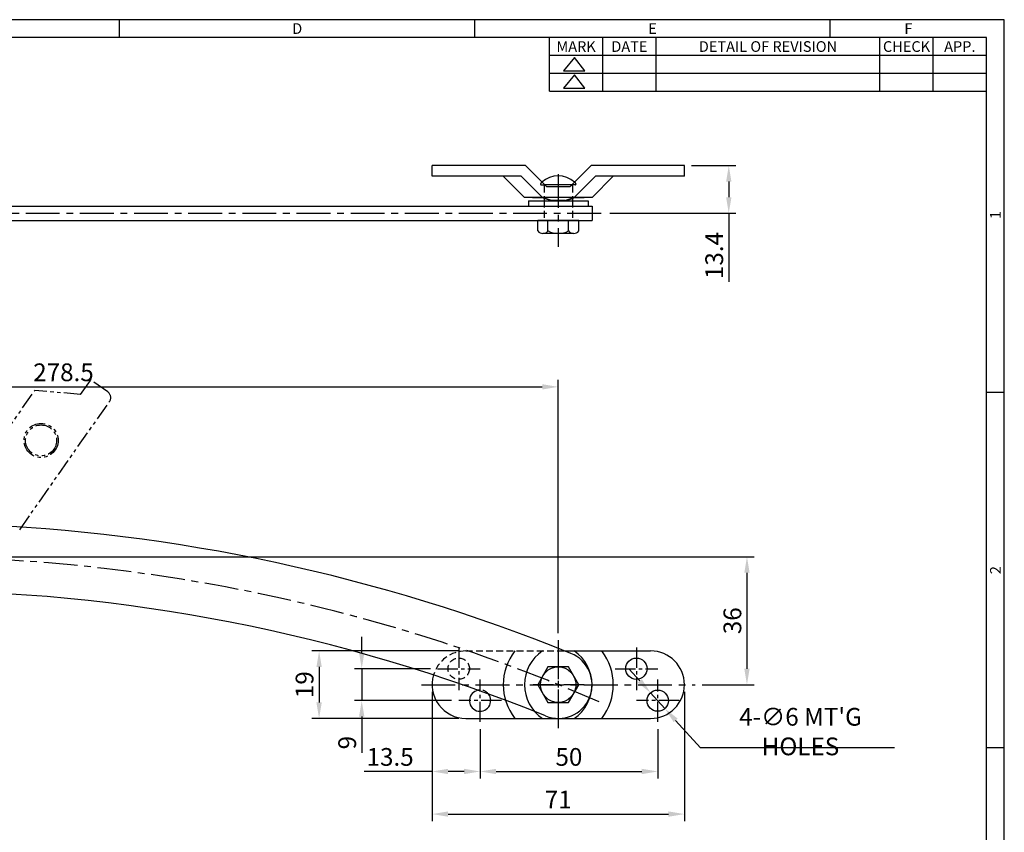
# Model space of a CAD drawing. Units: millimetres. Extents: x 0 to 554, y 0 to 370.
# Drawn here: x 277 to 554, y 141 to 370 of the extents above; entities that cross this region are included whole.
import ezdxf
from ezdxf.enums import TextEntityAlignment as Align

# ---------------------------------------------------------------- set-up
doc = ezdxf.new("R2010")
doc.units = ezdxf.units.MM
doc.header["$LTSCALE"] = 0.3
for name, pattern in [('CENTER', [50.8, 31.75, -6.35, 6.35, -6.35]), ('CENTER2', [28.575, 19.05, -3.175, 3.175, -3.175]), ('HIDDEN', [9.525, 6.35, -3.175]), ('PHANTOM2', [31.75, 15.875, -3.175, 3.175, -3.175, 3.175, -3.175])]:
    doc.linetypes.add(name, pattern=pattern)
doc.styles.get("Standard").update_dxf_attribs({"font": 'BareunDotum1.ttf', "width": 0.8})
doc.styles.add('style1', font='gulim.ttc')
doc.dimstyles.get("Standard").update_dxf_attribs({"dimtxt": 5, "dimasz": 4.5, "dimexe": 2, "dimexo": 2, "dimgap": 1.6, "dimtad": 1, "dimdec": 1, "dimdsep": 46, "dimtxsty": 'Standard', "dimcen": 0, "dimclrd": 6, "dimclre": 6, "dimadec": 1, "dimazin": 2, "dimtfac": 1, "dimtdec": 1, "dimtofl": 0, "dimtmove": 2, "dimatfit": 3, "dimfxl": 1, "dimtolj": 1, "dimtzin": 0, "dimarcsym": 0})

# ---------------------------------------------------------------- blocks, each defined once
blk = doc.blocks.new('*D2')
at = {"color": 6, "lineweight": -2}
for p, q in [((149.96, 233.25), (149.96, 268.61)), ((154.46, 266.61), (423.96, 266.61)), ((428.46, 197.25), (428.46, 268.61))]:
    blk.add_line(p, q, dxfattribs=at)
at = {"color": 6}
for points in [[(154.46, 267.36), (154.46, 265.86), (149.96, 266.61)], [(423.96, 267.36), (423.96, 265.86), (428.46, 266.61)]]:
    blk.add_solid(points, dxfattribs=at)
at = {"layer": 'Defpoints', "color": 0}
for p in [(428.46, 266.61), (149.96, 231.25), (428.46, 195.25)]:
    blk.add_point(p, dxfattribs=at)
at = {"color": 0, "insert": (289.21, 270.71), "char_height": 5, "attachment_point": 5}
blk.add_mtext('\\A1;278.5', dxfattribs=at)
blk = doc.blocks.new('*D3')
at = {"color": 6, "lineweight": -2}
for p, q in [((274.46, 218.75), (483.57, 218.75)), ((481.57, 214.25), (481.57, 187.25)), ((468.96, 182.75), (483.57, 182.75))]:
    blk.add_line(p, q, dxfattribs=at)
at = {"color": 6}
for points in [[(480.82, 214.25), (482.32, 214.25), (481.57, 218.75)], [(480.82, 187.25), (482.32, 187.25), (481.57, 182.75)]]:
    blk.add_solid(points, dxfattribs=at)
at = {"layer": 'Defpoints', "color": 0}
for p in [(272.46, 218.75), (466.96, 182.75), (481.57, 182.75)]:
    blk.add_point(p, dxfattribs=at)
at = {"color": 0, "insert": (477.47, 200.75), "char_height": 5, "attachment_point": 5, "rotation": 90}
blk.add_mtext('\\A1;36', dxfattribs=at)
blk = doc.blocks.new('*D16')
at = {"color": 6, "lineweight": -2}
for p, q in [((392.96, 180.75), (392.96, 156.31)), ((406.46, 170.25), (406.46, 156.31)), ((392.96, 158.31), (373.83, 158.31)), ((401.96, 158.31), (397.46, 158.31))]:
    blk.add_line(p, q, dxfattribs=at)
at = {"color": 6}
for points in [[(397.46, 159.06), (397.46, 157.56), (392.96, 158.31)], [(401.96, 159.06), (401.96, 157.56), (406.46, 158.31)]]:
    blk.add_solid(points, dxfattribs=at)
at = {"layer": 'Defpoints', "color": 0}
for p in [(392.96, 182.75), (406.46, 172.25), (392.96, 158.31)]:
    blk.add_point(p, dxfattribs=at)
at = {"color": 0, "insert": (381.14, 162.41), "char_height": 5, "attachment_point": 5}
blk.add_mtext('\\A1;13.5', dxfattribs=at)
blk = doc.blocks.new('*D17')
at = {"color": 6, "lineweight": -2}
for p, q in [((406.46, 170.25), (406.46, 156.31)), ((456.46, 170.25), (456.46, 156.31)), ((410.96, 158.31), (451.96, 158.31))]:
    blk.add_line(p, q, dxfattribs=at)
at = {"color": 6}
for points in [[(410.96, 159.06), (410.96, 157.56), (406.46, 158.31)], [(451.96, 159.06), (451.96, 157.56), (456.46, 158.31)]]:
    blk.add_solid(points, dxfattribs=at)
at = {"layer": 'Defpoints', "color": 0}
for p in [(406.46, 172.25), (456.46, 172.25), (456.46, 158.31)]:
    blk.add_point(p, dxfattribs=at)
at = {"color": 0, "insert": (431.46, 162.41), "char_height": 5, "attachment_point": 5}
blk.add_mtext('\\A1;50', dxfattribs=at)
blk = doc.blocks.new('*D18')
at = {"color": 6, "lineweight": -2}
for p, q in [((392.96, 180.75), (392.96, 144.31)), ((463.96, 180.75), (463.96, 144.31)), ((397.46, 146.31), (459.46, 146.31))]:
    blk.add_line(p, q, dxfattribs=at)
at = {"color": 6}
for points in [[(397.46, 147.06), (397.46, 145.56), (392.96, 146.31)], [(459.46, 147.06), (459.46, 145.56), (463.96, 146.31)]]:
    blk.add_solid(points, dxfattribs=at)
at = {"layer": 'Defpoints', "color": 0}
for p in [(392.96, 182.75), (463.96, 182.75), (463.96, 146.31)]:
    blk.add_point(p, dxfattribs=at)
at = {"color": 0, "insert": (428.46, 150.41), "char_height": 5, "attachment_point": 5}
blk.add_mtext('\\A1;71', dxfattribs=at)
blk = doc.blocks.new('*D19')
at = {"color": 6, "lineweight": -2}
for p, q in [((373.15, 191.75), (373.15, 196.25)), ((392.46, 187.25), (371.15, 187.25)), ((373.15, 187.25), (373.15, 178.25)), ((398.46, 178.25), (371.15, 178.25)), ((373.15, 173.75), (373.15, 163.58))]:
    blk.add_line(p, q, dxfattribs=at)
at = {"color": 6}
for points in [[(372.4, 191.75), (373.9, 191.75), (373.15, 187.25)], [(372.4, 173.75), (373.9, 173.75), (373.15, 178.25)]]:
    blk.add_solid(points, dxfattribs=at)
at = {"layer": 'Defpoints', "color": 0}
for p in [(394.46, 187.25), (373.15, 178.25), (400.46, 178.25)]:
    blk.add_point(p, dxfattribs=at)
at = {"color": 0, "insert": (369.05, 166.42), "char_height": 5, "attachment_point": 5, "rotation": 90}
blk.add_mtext('\\A1;9', dxfattribs=at)
blk = doc.blocks.new('*D20')
at = {"color": 6, "lineweight": -2}
for p, q in [((400.46, 192.25), (359.15, 192.25)), ((361.15, 187.75), (361.15, 177.75)), ((400.46, 173.25), (359.15, 173.25))]:
    blk.add_line(p, q, dxfattribs=at)
at = {"color": 6}
for points in [[(360.4, 187.75), (361.9, 187.75), (361.15, 192.25)], [(360.4, 177.75), (361.9, 177.75), (361.15, 173.25)]]:
    blk.add_solid(points, dxfattribs=at)
at = {"layer": 'Defpoints', "color": 0}
for p in [(402.46, 192.25), (361.15, 173.25), (402.46, 173.25)]:
    blk.add_point(p, dxfattribs=at)
at = {"color": 0, "insert": (357.05, 182.75), "char_height": 5, "attachment_point": 5, "rotation": 90}
blk.add_mtext('\\A1;19', dxfattribs=at)
blk = doc.blocks.new('*D21')
at = {"color": 6, "lineweight": -2}
for p, q in [((451.41, 183.8), (448.39, 187.13)), ((454.44, 180.47), (458.47, 176.03)), ((468.53, 164.97), (461.5, 172.7)), ((523.14, 164.97), (468.53, 164.97))]:
    blk.add_line(p, q, dxfattribs=at)
at = {"color": 6}
for points in [[(451.97, 184.31), (450.86, 183.3), (454.44, 180.47)], [(462.06, 173.21), (460.95, 172.2), (458.47, 176.03)]]:
    blk.add_solid(points, dxfattribs=at)
at = {"layer": 'Defpoints', "color": 0}
for p in [(454.44, 180.47), (458.47, 176.03)]:
    blk.add_point(p, dxfattribs=at)
at = {"color": 0, "insert": (496.63, 169.54), "char_height": 5, "attachment_point": 5}
blk.add_mtext("\\A1;4-∅6 MT'G HOLES", dxfattribs=at)
blk = doc.blocks.new('*D22')
at = {"color": 6, "lineweight": -2}
for p, q in [((465.96, 328.9), (478.45, 328.9)), ((476.45, 324.4), (476.45, 320)), ((442.96, 315.5), (478.45, 315.5)), ((476.45, 315.5), (476.45, 296.18))]:
    blk.add_line(p, q, dxfattribs=at)
at = {"color": 6}
for points in [[(475.7, 324.4), (477.2, 324.4), (476.45, 328.9)], [(475.7, 320), (477.2, 320), (476.45, 315.5)]]:
    blk.add_solid(points, dxfattribs=at)
at = {"layer": 'Defpoints', "color": 0}
for p in [(463.96, 328.9), (440.96, 315.5), (476.45, 315.5)]:
    blk.add_point(p, dxfattribs=at)
at = {"color": 0, "insert": (472.35, 303.59), "char_height": 5, "attachment_point": 5, "rotation": 90}
blk.add_mtext('\\A1;13.4', dxfattribs=at)

msp = doc.modelspace()

# ---------------------------------------------------------------- linework, layer by layer
at = {"color": 3}
for p, q in [((554, 370), (0, 370)), ((305, 365), (305, 370)), ((405, 365), (405, 370)), ((505, 365), (505, 370)), ((554, 0), (554, 370)), ((549, 365), (5, 365)), ((425.98, 349.88), (425.98, 365)), ((440.98, 349.88), (440.98, 365)), ((549, 5), (549, 365)), ((548.98, 359.88), (425.98, 359.88)), ((433.05, 359.38), (429.96, 355.61)), ((435.95, 355.61), (433.05, 359.38)), ((429.96, 355.61), (435.95, 355.61)), ((433.05, 354.47), (429.96, 350.7)), ((435.95, 350.7), (433.05, 354.47)), ((425.98, 349.88), (549, 349.88)), ((429.96, 350.7), (435.95, 350.7)), ((554, 265), (549, 265)), ((554, 165), (549, 165))]:
    msp.add_line(p, q, dxfattribs=at)
at = {"color": 5}
for p, q in [((455.98, 349.88), (455.98, 365)), ((518.98, 349.88), (518.98, 365)), ((533.98, 349.88), (533.98, 365)), ((548.98, 354.88), (425.98, 354.88))]:
    msp.add_line(p, q, dxfattribs=at)
for p, q in [((419.22, 328.9), (392.96, 328.9)), ((392.96, 325.9), (392.96, 328.9)), ((425.22, 322.9), (419.22, 328.9)), ((431.69, 322.9), (437.69, 328.9)), ((463.96, 328.9), (437.69, 328.9)), ((463.96, 325.9), (463.96, 328.9)), ((417.98, 325.9), (392.96, 325.9)), ((418.96, 319.9), (412.96, 325.9)), ((423.98, 319.9), (417.98, 325.9)), ((432.94, 319.9), (438.94, 325.9)), ((437.96, 319.9), (443.96, 325.9)), ((463.96, 325.9), (438.94, 325.9)), ((424.76, 323.5), (424.62, 323.5)), ((424.69, 323.43), (424.76, 323.5)), ((432.16, 323.5), (424.76, 323.5)), ((431.69, 322.9), (425.22, 322.9)), ((432.16, 323.5), (432.23, 323.43)), ((432.16, 323.5), (432.29, 323.5)), ((437.96, 319.9), (418.96, 319.9)), ((420.06, 319), (436.86, 319)), ((420.06, 319), (420.06, 317.5)), ((424.07, 319.9), (421.21, 319.9)), ((421.21, 319.8), (421.21, 319.9)), ((424.06, 319.8), (421.21, 319.8)), ((426.56, 319), (424.06, 319.8)), ((426.57, 319.1), (424.07, 319.9)), ((424.46, 319.9), (424.46, 319.78)), ((424.46, 319.67), (424.46, 319)), ((430.36, 319), (426.56, 319)), ((430.34, 319.1), (426.57, 319.1)), ((430.34, 319.1), (432.84, 319.9)), ((430.36, 319), (432.46, 319.67)), ((432.46, 319.9), (432.46, 319.78)), ((432.46, 319.67), (432.86, 319.8)), ((432.46, 319.67), (432.46, 319)), ((435.71, 319.9), (432.84, 319.9)), ((435.71, 319.8), (432.86, 319.8)), ((435.71, 319.8), (435.71, 319.9)), ((436.86, 319), (436.86, 317.5)), ((197.96, 317.5), (437.96, 317.5)), ((420.06, 317.5), (436.86, 317.5)), ((437.96, 317.5), (437.96, 313.5)), ((197.96, 313.5), (437.96, 313.5)), ((422.68, 310.5), (422.68, 313.5)), ((434.23, 313.5), (422.68, 313.5)), ((425.57, 310.5), (425.57, 313.5)), ((431.34, 310.5), (431.34, 313.5)), ((434.23, 310.5), (434.23, 313.5)), ((432.79, 309.8), (424.13, 309.8)), ((430.3, 192.25), (454.46, 192.25)), ((425.57, 187.75), (422.68, 182.75)), ((431.34, 187.75), (425.57, 187.75)), ((434.23, 182.75), (431.34, 187.75)), ((422.68, 182.75), (425.57, 177.75)), ((431.34, 177.75), (434.23, 182.75)), ((425.57, 177.75), (431.34, 177.75)), ((402.46, 173.25), (454.46, 173.25))]:
    msp.add_line(p, q)
at = {"color": 1, "linetype": 'CENTER'}
for p, q in [((428.46, 326.5), (428.46, 306.03)), ((110.96, 315.5), (440.96, 315.5)), ((428.46, 195.25), (428.46, 170.25)), ((389.96, 182.75), (466.96, 182.75))]:
    msp.add_line(p, q, dxfattribs=at)
at = {"color": 2, "linetype": 'HIDDEN'}
for p, q in [((423.71, 323.5), (424.62, 323.5)), ((424.46, 323.2), (424.69, 323.43)), ((424.69, 323.43), (424.46, 323.2)), ((424.46, 323.2), (424.46, 319.9)), ((432.23, 323.43), (432.46, 323.2)), ((433.21, 323.5), (432.29, 323.5)), ((432.46, 323.2), (432.46, 319.9)), ((424.46, 319.78), (424.46, 319.67)), ((424.46, 319), (424.46, 313.5)), ((432.46, 319.78), (432.46, 319.67)), ((432.46, 319), (432.46, 313.5)), ((402.46, 192.25), (430.3, 192.25))]:
    msp.add_line(p, q, dxfattribs=at)
at = {"color": 5, "linetype": 'PHANTOM2'}
for p, q in [((294.04, 264.47), (296.91, 268.57)), ((301.66, 265.24), (296.91, 268.57)), ((261.32, 237.26), (281.16, 265.6)), ((294.04, 264.47), (281.16, 265.6)), ((276.88, 226.37), (302.15, 262.45))]:
    msp.add_line(p, q, dxfattribs=at)
at = {"color": 1, "linetype": 'CENTER2'}
for p, q in [((400.46, 193.25), (400.46, 181.25)), ((450.46, 193.25), (450.46, 181.25)), ((428.46, 190), (428.46, 175.5)), ((428.46, 190), (428.46, 175.5)), ((394.46, 187.25), (406.46, 187.25)), ((444.46, 187.25), (456.46, 187.25)), ((406.46, 172.25), (406.46, 184.25)), ((456.46, 172.25), (456.46, 184.25)), ((435.71, 182.75), (421.21, 182.75)), ((435.71, 182.75), (421.21, 182.75)), ((412.46, 178.25), (400.46, 178.25)), ((462.46, 178.25), (450.46, 178.25))]:
    msp.add_line(p, q, dxfattribs=at)
at = {"color": 5, "linetype": 'PHANTOM2'}
for radius in [4.8, 4.36]:
    msp.add_circle((282.9, 251.52), radius, dxfattribs=at)
at = {"color": 2, "linetype": 'HIDDEN'}
msp.add_circle((400.46, 187.25), 3, dxfattribs=at)
for centre, radius in [((450.46, 187.25), 3), ((428.46, 182.75), 5), ((456.46, 178.25), 3)]:
    msp.add_circle(centre, radius)
for centre, radius, start, end in [((428.46, 319.11), 6.89, 131.7363, 135.6673), ((428.46, 319.11), 6.89, 44.3327, 48.2571), ((423.71, 323.75), 0.25, 135.6673, 270), ((433.21, 323.75), 0.25, 270, 44.3327), ((402.46, 182.75), 9.5, 90, 163.3149), ((406.46, 178.25), 3, 39.2695, 101.0324)]:
    msp.add_arc(centre, radius, start, end, dxfattribs=at)
for centre, radius, start, end in [((428.46, 319.11), 6.89, 48.2571, 131.7363), ((424.13, 311.64), 1.84, 218.2556, 321.7444), ((428.46, 316.1), 6.3, 242.7392, 297.2608), ((432.79, 311.64), 1.84, 218.2556, 321.7444), ((244.01, -271.75), 500, 67.9117, 87.8832), ((244.01, -271.75), 481, 67.9117, 90), ((428.46, 182.75), 9.5, 247.9117, 67.9117), ((454.46, 182.75), 9.5, 270, 90), ((402.46, 182.75), 9.5, 163.3149, 270), ((406.46, 178.25), 3, 101.0324, 39.2695)]:
    msp.add_arc(centre, radius, start, end)
at = {"color": 5, "linetype": 'PHANTOM2'}
msp.add_arc((300.51, 263.6), 2, 325, 55, dxfattribs=at)
at = {"color": 1, "linetype": 'CENTER'}
msp.add_arc((244.01, -271.75), 490.5, 66.4515, 90, dxfattribs=at)
at = {"color": 5}
for centre, radius, start, end in [((428.46, 182.75), 15.5, 142.2003, 217.7997), ((430.46, 182.75), 11.5, 124.3012, 235.6988), ((426.46, 182.75), 11.5, 304.3012, 55.6988), ((428.46, 182.75), 15.5, 322.2003, 37.7997)]:
    msp.add_arc(centre, radius, start, end, dxfattribs=at)

# ---------------------------------------------------------------- texts
at = {"color": 3, "style": 'style1'}
for s, p in [('D', (355, 367.5)), ('E', (455, 367.5)), ('F', (527, 367.5)), ('MARK', (433.48, 362.44)), ('DATE', (448.48, 362.44)), ('DETAIL OF REVISION', (487.48, 362.44)), ('CHECK', (526.48, 362.44)), ('APP.', (541.48, 362.44))]:
    msp.add_text(s, height=3, dxfattribs=at).set_placement(p, align=Align.MIDDLE_CENTER)
for s, p in [('1', (551.5, 315)), ('2', (551.5, 215))]:
    msp.add_text(s, height=3, rotation=90, dxfattribs=at).set_placement(p, align=Align.MIDDLE_CENTER)

# ---------------------------------------------------------------- dimensions: what is measured, and where the dimension line sits
for base, p1, p2, picture, middle in [((476.45, 315.5), (463.96, 328.9), (440.96, 315.5), '*D22', (472.35, 303.59)), ((481.57, 182.75), (272.46, 218.75), (466.96, 182.75), '*D3', (477.47, 200.75)), ((361.15, 173.25), (402.46, 192.25), (402.46, 173.25), '*D20', (357.05, 182.75))]:
    dim = msp.add_linear_dim(base=base, p1=p1, p2=p2, angle=90, dimstyle='Standard', override={"dimtofl": 1, "dimtmove": 0})
    dim.commit()
    dim.dimension.update_dxf_attribs({"geometry": picture, "text_midpoint": middle})
dim = msp.add_linear_dim(base=(428.46, 266.61), p1=(149.96, 231.25), p2=(428.46, 195.25), dimstyle='Standard')
dim.commit()
dim.dimension.update_dxf_attribs({"geometry": '*D2', "text_midpoint": (289.21, 270.71)})
dim = msp.add_linear_dim(base=(373.15, 178.25), p1=(394.46, 187.25), p2=(400.46, 178.25), angle=90, dimstyle='Standard', override={"dimtofl": 1, "dimtmove": 0})
dim.commit()
dim.dimension.update_dxf_attribs({"geometry": '*D19', "text_midpoint": (373.15, 166.42), "dimtype": 160})
dim = msp.add_diameter_dim_2p(p1=(454.44, 180.47), p2=(458.47, 176.03), text="4-<> MT'G HOLES", dimstyle='Standard', override={"dimtoh": 1, "dimtofl": 1, "dimtmove": 0})
dim.commit()
dim.dimension.update_dxf_attribs({"geometry": '*D21', "text_midpoint": (496.63, 169.54)})
for base, p1, p2, picture, middle in [((392.96, 158.31), (406.46, 172.25), (392.96, 182.75), '*D16', (381.14, 162.41)), ((463.96, 146.31), (392.96, 182.75), (463.96, 182.75), '*D18', (428.46, 150.41)), ((456.46, 158.31), (406.46, 172.25), (456.46, 172.25), '*D17', (431.46, 162.41))]:
    dim = msp.add_linear_dim(base=base, p1=p1, p2=p2, dimstyle='Standard', override={"dimtofl": 1, "dimtmove": 0})
    dim.commit()
    dim.dimension.update_dxf_attribs({"geometry": picture, "text_midpoint": middle})

doc.saveas('drawing.dxf')
